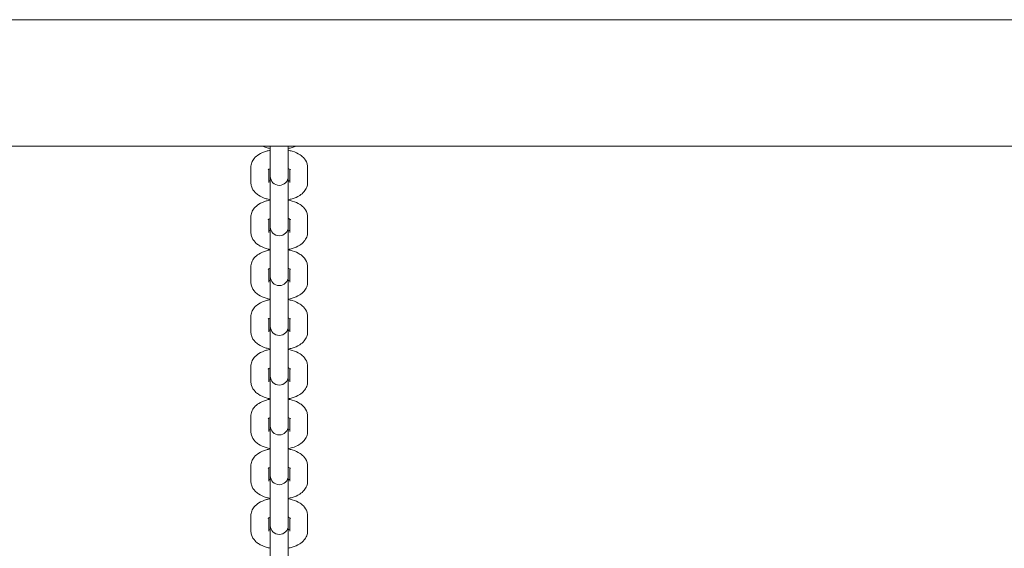
# Model space of a CAD drawing. Units: millimetres. Extents: x 34993 to 35650, y -19392 to -18061.
# Drawn here: x 35176 to 35209, y -18320 to -18302 of the extents above; entities that cross this region are included whole.
import ezdxf

# ---------------------------------------------------------------- set-up
doc = ezdxf.new("R2010")
doc.units = ezdxf.units.MM

# ---------------------------------------------------------------- blocks, each defined once
blk = doc.blocks.new('A$C2FA278E1')
at = {"color": 0, "linetype": 'Continuous', "lineweight": 0}
for p, q in [((3491.001, 102.949), (3264.001, 102.949)), ((3491.001, 98.709), (3264.001, 98.709)), ((3288.701, 98.709), (3288.701, 98.281)), ((3289.301, 98.281), (3289.301, 98.709)), ((3288.701, 98.281), (3288.701, 97.771)), ((3289.301, 98.281), (3289.301, 97.771)), ((3288.051, 97.49), (3288.051, 98)), ((3288.651, 97.49), (3288.651, 97.932)), ((3288.701, 97.771), (3288.701, 97.697)), ((3288.701, 97.697), (3288.701, 96.589)), ((3289.301, 97.697), (3289.301, 97.771)), ((3289.301, 96.589), (3289.301, 97.697)), ((3289.351, 97.932), (3289.351, 97.49)), ((3289.951, 98), (3289.951, 97.49)), ((3288.701, 96.589), (3288.701, 96.079)), ((3289.301, 96.589), (3289.301, 96.079)), ((3288.051, 95.821), (3288.051, 96.331)), ((3288.651, 95.821), (3288.651, 96.264)), ((3288.701, 96.079), (3288.701, 96.005)), ((3289.301, 96.005), (3289.301, 96.079)), ((3289.351, 96.264), (3289.351, 95.821)), ((3289.951, 96.331), (3289.951, 95.821)), ((3288.701, 96.005), (3288.701, 94.921)), ((3289.301, 94.921), (3289.301, 96.005)), ((3288.701, 94.921), (3288.701, 94.411)), ((3289.301, 94.921), (3289.301, 94.411)), ((3288.051, 94.153), (3288.051, 94.662)), ((3288.651, 94.153), (3288.651, 94.595)), ((3288.701, 94.411), (3288.701, 94.337)), ((3289.301, 94.337), (3289.301, 94.411)), ((3289.351, 94.595), (3289.351, 94.153)), ((3289.951, 94.662), (3289.951, 94.153)), ((3288.701, 94.337), (3288.701, 93.252)), ((3289.301, 93.252), (3289.301, 94.337)), ((3288.701, 93.252), (3288.701, 92.742)), ((3289.301, 93.252), (3289.301, 92.742)), ((3288.051, 92.484), (3288.051, 92.994)), ((3288.651, 92.484), (3288.651, 92.926)), ((3288.701, 92.742), (3288.701, 92.668)), ((3289.301, 92.668), (3289.301, 92.742)), ((3289.351, 92.926), (3289.351, 92.484)), ((3289.951, 92.994), (3289.951, 92.484)), ((3288.701, 92.668), (3288.701, 91.584)), ((3289.301, 91.584), (3289.301, 92.668)), ((3288.701, 91.584), (3288.701, 91.074)), ((3289.301, 91.584), (3289.301, 91.074)), ((3288.051, 90.815), (3288.051, 91.325)), ((3288.651, 90.815), (3288.651, 91.258)), ((3289.351, 91.258), (3289.351, 90.815)), ((3289.951, 91.325), (3289.951, 90.815)), ((3288.701, 91.074), (3288.701, 91)), ((3288.701, 91), (3288.701, 89.915)), ((3289.301, 91), (3289.301, 91.074)), ((3289.301, 89.915), (3289.301, 91)), ((3288.701, 89.915), (3288.701, 89.405)), ((3289.301, 89.915), (3289.301, 89.405)), ((3288.051, 89.147), (3288.051, 89.657)), ((3288.651, 89.147), (3288.651, 89.589)), ((3289.351, 89.589), (3289.351, 89.147)), ((3289.951, 89.657), (3289.951, 89.147)), ((3288.701, 89.405), (3288.701, 89.331)), ((3288.701, 89.331), (3288.701, 88.246)), ((3289.301, 89.331), (3289.301, 89.405)), ((3289.301, 88.246), (3289.301, 89.331)), ((3288.701, 88.246), (3288.701, 87.737)), ((3289.301, 88.246), (3289.301, 87.737)), ((3288.051, 87.478), (3288.051, 87.988)), ((3288.651, 87.478), (3288.651, 87.921)), ((3289.351, 87.921), (3289.351, 87.478)), ((3289.951, 87.988), (3289.951, 87.478)), ((3288.701, 87.737), (3288.701, 87.663)), ((3288.701, 87.663), (3288.701, 86.578)), ((3289.301, 87.663), (3289.301, 87.737)), ((3289.301, 86.578), (3289.301, 87.663)), ((3288.701, 86.578), (3288.701, 86.068)), ((3289.301, 86.578), (3289.301, 86.068)), ((3288.051, 85.81), (3288.051, 86.32)), ((3288.651, 85.81), (3288.651, 86.252)), ((3289.351, 86.252), (3289.351, 85.81)), ((3289.951, 86.32), (3289.951, 85.81)), ((3288.701, 86.068), (3288.701, 85.994)), ((3288.701, 85.994), (3288.701, 84.909)), ((3289.301, 85.994), (3289.301, 86.068)), ((3289.301, 84.909), (3289.301, 85.994))]:
    blk.add_line(p, q, dxfattribs=at)
for centre in [(3289.001, 97.697), (3289.001, 96.005), (3289.001, 94.337), (3289.001, 92.668), (3289.001, 91), (3289.001, 89.331), (3289.001, 87.663), (3289.001, 85.994)]:
    blk.add_arc(centre, 0.3, 180, 360, dxfattribs=at)
for points, knots in [([(3288.701, 98.631), (3288.654, 98.639), (3288.608, 98.65), (3288.52, 98.677), (3288.478, 98.692), (3288.438, 98.709)], [1.9564706, 1.9564706, 1.9564706, 1.9564706, 2.1422304, 2.1422304, 2.3223188, 2.3223188, 2.3223188, 2.3223188]), ([(3289.564, 98.709), (3289.522, 98.691), (3289.479, 98.676), (3289.391, 98.65), (3289.346, 98.639), (3289.301, 98.631)], [0.8192739, 0.8192739, 0.8192739, 0.8192739, 1.0048517, 1.0048517, 1.185122, 1.185122, 1.185122, 1.185122]), ([(3288.051, 98), (3288.051, 98.054), (3288.062, 98.109), (3288.101, 98.212), (3288.13, 98.259), (3288.208, 98.353), (3288.26, 98.395), (3288.392, 98.48), (3288.477, 98.515), (3288.611, 98.554), (3288.655, 98.565), (3288.701, 98.574)], [3.141593, 3.141593, 3.141593, 3.141593, 3.315112, 3.315112, 3.508576, 3.508576, 3.77039, 3.77039, 4.146444, 4.146444, 4.326715, 4.326715, 4.326715, 4.326715]), ([(3289.301, 98.574), (3289.348, 98.565), (3289.394, 98.554), (3289.532, 98.512), (3289.621, 98.475), (3289.739, 98.395), (3289.776, 98.366), (3289.862, 98.278), (3289.908, 98.208), (3289.945, 98.084), (3289.951, 98.042), (3289.951, 98)], [5.098063, 5.098063, 5.098063, 5.098063, 5.283823, 5.283823, 5.676442, 5.676442, 5.861101, 5.861101, 6.149179, 6.149179, 6.283185, 6.283185, 6.283185, 6.283185]), ([(3288.623, 97.914), (3288.623, 97.914), (3288.623, 97.914), (3288.625, 97.916), (3288.63, 97.92), (3288.648, 97.931), (3288.662, 97.938), (3288.686, 97.948), (3288.693, 97.951), (3288.701, 97.954)], [3.5822697, 3.5822697, 3.5822697, 3.5822697, 3.6164389, 3.6164389, 3.7855601, 3.7855601, 3.9695596, 3.9695596, 4.0431067, 4.0431067, 4.0431067, 4.0431067]), ([(3289.301, 97.954), (3289.306, 97.952), (3289.311, 97.95), (3289.337, 97.94), (3289.353, 97.931), (3289.373, 97.919), (3289.378, 97.915), (3289.378, 97.914), (3289.379, 97.914), (3289.379, 97.914)], [5.3816712, 5.3816712, 5.3816712, 5.3816712, 5.431744, 5.431744, 5.6448443, 5.6448443, 5.8281231, 5.8281231, 5.8425083, 5.8425083, 5.8425083, 5.8425083]), ([(3288.701, 96.916), (3288.654, 96.925), (3288.608, 96.936), (3288.469, 96.977), (3288.381, 97.015), (3288.262, 97.094), (3288.226, 97.123), (3288.14, 97.212), (3288.093, 97.281), (3288.057, 97.405), (3288.051, 97.447), (3288.051, 97.49)], [1.956471, 1.956471, 1.956471, 1.956471, 2.14223, 2.14223, 2.534849, 2.534849, 2.719508, 2.719508, 3.007586, 3.007586, 3.141593, 3.141593, 3.141593, 3.141593]), ([(3288.701, 97.535), (3288.696, 97.537), (3288.69, 97.539), (3288.672, 97.547), (3288.66, 97.552), (3288.651, 97.557)], [2.2400786, 2.2400786, 2.2400786, 2.2400786, 2.2901514, 2.2901514, 2.4288817, 2.4288817, 2.4288817, 2.4288817]), ([(3289.351, 97.557), (3289.343, 97.553), (3289.334, 97.548), (3289.316, 97.541), (3289.309, 97.538), (3289.301, 97.535)], [0.712711, 0.712711, 0.712711, 0.712711, 0.8279669, 0.8279669, 0.9015141, 0.9015141, 0.9015141, 0.9015141]), ([(3289.951, 97.49), (3289.951, 97.435), (3289.94, 97.38), (3289.901, 97.277), (3289.872, 97.23), (3289.794, 97.136), (3289.742, 97.094), (3289.61, 97.01), (3289.525, 96.974), (3289.391, 96.935), (3289.346, 96.924), (3289.301, 96.916)], [0, 0, 0, 0, 0.173519, 0.173519, 0.366983, 0.366983, 0.628798, 0.628798, 1.004852, 1.004852, 1.185122, 1.185122, 1.185122, 1.185122]), ([(3288.051, 96.331), (3288.051, 96.386), (3288.062, 96.44), (3288.101, 96.543), (3288.13, 96.591), (3288.208, 96.685), (3288.26, 96.727), (3288.392, 96.811), (3288.477, 96.846), (3288.611, 96.886), (3288.655, 96.896), (3288.701, 96.905)], [3.141593, 3.141593, 3.141593, 3.141593, 3.315112, 3.315112, 3.508576, 3.508576, 3.77039, 3.77039, 4.146444, 4.146444, 4.326715, 4.326715, 4.326715, 4.326715]), ([(3289.301, 96.905), (3289.348, 96.896), (3289.394, 96.885), (3289.532, 96.844), (3289.621, 96.806), (3289.739, 96.727), (3289.776, 96.698), (3289.862, 96.609), (3289.908, 96.54), (3289.945, 96.416), (3289.951, 96.373), (3289.951, 96.331)], [5.098063, 5.098063, 5.098063, 5.098063, 5.283823, 5.283823, 5.676442, 5.676442, 5.861101, 5.861101, 6.149179, 6.149179, 6.283185, 6.283185, 6.283185, 6.283185]), ([(3288.623, 96.246), (3288.623, 96.246), (3288.623, 96.246), (3288.625, 96.247), (3288.63, 96.251), (3288.648, 96.262), (3288.662, 96.27), (3288.686, 96.28), (3288.693, 96.283), (3288.701, 96.286)], [3.5822697, 3.5822697, 3.5822697, 3.5822697, 3.6164389, 3.6164389, 3.7855601, 3.7855601, 3.9695596, 3.9695596, 4.0431067, 4.0431067, 4.0431067, 4.0431067]), ([(3289.301, 96.286), (3289.306, 96.284), (3289.311, 96.282), (3289.337, 96.271), (3289.353, 96.263), (3289.373, 96.25), (3289.378, 96.246), (3289.378, 96.246), (3289.379, 96.246), (3289.379, 96.246)], [5.3816712, 5.3816712, 5.3816712, 5.3816712, 5.431744, 5.431744, 5.6448443, 5.6448443, 5.8281231, 5.8281231, 5.8425083, 5.8425083, 5.8425083, 5.8425083]), ([(3288.701, 95.247), (3288.654, 95.256), (3288.608, 95.267), (3288.469, 95.308), (3288.381, 95.346), (3288.262, 95.425), (3288.226, 95.454), (3288.14, 95.543), (3288.093, 95.612), (3288.057, 95.737), (3288.051, 95.779), (3288.051, 95.821)], [1.956471, 1.956471, 1.956471, 1.956471, 2.14223, 2.14223, 2.534849, 2.534849, 2.719508, 2.719508, 3.007586, 3.007586, 3.141593, 3.141593, 3.141593, 3.141593]), ([(3288.701, 95.867), (3288.696, 95.869), (3288.69, 95.871), (3288.672, 95.878), (3288.66, 95.884), (3288.651, 95.889)], [2.2400786, 2.2400786, 2.2400786, 2.2400786, 2.2901514, 2.2901514, 2.4288817, 2.4288817, 2.4288817, 2.4288817]), ([(3289.351, 95.889), (3289.343, 95.884), (3289.334, 95.88), (3289.316, 95.872), (3289.309, 95.869), (3289.301, 95.867)], [0.712711, 0.712711, 0.712711, 0.712711, 0.8279669, 0.8279669, 0.9015141, 0.9015141, 0.9015141, 0.9015141]), ([(3289.951, 95.821), (3289.951, 95.766), (3289.94, 95.712), (3289.901, 95.609), (3289.872, 95.562), (3289.794, 95.467), (3289.742, 95.426), (3289.61, 95.341), (3289.525, 95.306), (3289.391, 95.266), (3289.346, 95.256), (3289.301, 95.247)], [0, 0, 0, 0, 0.173519, 0.173519, 0.366983, 0.366983, 0.628798, 0.628798, 1.004852, 1.004852, 1.185122, 1.185122, 1.185122, 1.185122]), ([(3288.051, 94.662), (3288.051, 94.717), (3288.062, 94.772), (3288.101, 94.875), (3288.13, 94.922), (3288.208, 95.016), (3288.26, 95.058), (3288.392, 95.142), (3288.477, 95.178), (3288.611, 95.217), (3288.655, 95.228), (3288.701, 95.236)], [3.141593, 3.141593, 3.141593, 3.141593, 3.315112, 3.315112, 3.508576, 3.508576, 3.77039, 3.77039, 4.146444, 4.146444, 4.326715, 4.326715, 4.326715, 4.326715]), ([(3289.301, 95.236), (3289.348, 95.228), (3289.394, 95.217), (3289.532, 95.175), (3289.621, 95.138), (3289.739, 95.058), (3289.776, 95.029), (3289.862, 94.941), (3289.908, 94.871), (3289.945, 94.747), (3289.951, 94.705), (3289.951, 94.662)], [5.098063, 5.098063, 5.098063, 5.098063, 5.283823, 5.283823, 5.676442, 5.676442, 5.861101, 5.861101, 6.149179, 6.149179, 6.283185, 6.283185, 6.283185, 6.283185]), ([(3288.623, 94.577), (3288.623, 94.577), (3288.623, 94.577), (3288.625, 94.579), (3288.63, 94.583), (3288.648, 94.594), (3288.662, 94.601), (3288.686, 94.611), (3288.693, 94.614), (3288.701, 94.617)], [3.5822697, 3.5822697, 3.5822697, 3.5822697, 3.6164389, 3.6164389, 3.7855601, 3.7855601, 3.9695596, 3.9695596, 4.0431067, 4.0431067, 4.0431067, 4.0431067]), ([(3289.301, 94.617), (3289.306, 94.615), (3289.311, 94.613), (3289.337, 94.603), (3289.353, 94.594), (3289.373, 94.582), (3289.378, 94.578), (3289.378, 94.577), (3289.379, 94.577), (3289.379, 94.577)], [5.3816712, 5.3816712, 5.3816712, 5.3816712, 5.431744, 5.431744, 5.6448443, 5.6448443, 5.8281231, 5.8281231, 5.8425083, 5.8425083, 5.8425083, 5.8425083]), ([(3288.701, 93.579), (3288.654, 93.587), (3288.608, 93.598), (3288.469, 93.64), (3288.381, 93.677), (3288.262, 93.757), (3288.226, 93.786), (3288.14, 93.874), (3288.093, 93.944), (3288.057, 94.068), (3288.051, 94.11), (3288.051, 94.153)], [1.956471, 1.956471, 1.956471, 1.956471, 2.14223, 2.14223, 2.534849, 2.534849, 2.719508, 2.719508, 3.007586, 3.007586, 3.141593, 3.141593, 3.141593, 3.141593]), ([(3288.701, 94.198), (3288.696, 94.2), (3288.69, 94.202), (3288.672, 94.209), (3288.66, 94.215), (3288.651, 94.22)], [2.2400786, 2.2400786, 2.2400786, 2.2400786, 2.2901514, 2.2901514, 2.4288817, 2.4288817, 2.4288817, 2.4288817]), ([(3289.351, 94.22), (3289.343, 94.216), (3289.334, 94.211), (3289.316, 94.204), (3289.309, 94.201), (3289.301, 94.198)], [0.712711, 0.712711, 0.712711, 0.712711, 0.8279669, 0.8279669, 0.9015141, 0.9015141, 0.9015141, 0.9015141]), ([(3289.951, 94.153), (3289.951, 94.098), (3289.94, 94.043), (3289.901, 93.94), (3289.872, 93.893), (3289.794, 93.799), (3289.742, 93.757), (3289.61, 93.673), (3289.525, 93.637), (3289.391, 93.598), (3289.346, 93.587), (3289.301, 93.579)], [0, 0, 0, 0, 0.173519, 0.173519, 0.366983, 0.366983, 0.628798, 0.628798, 1.004852, 1.004852, 1.185122, 1.185122, 1.185122, 1.185122]), ([(3288.051, 92.994), (3288.051, 93.049), (3288.062, 93.103), (3288.101, 93.206), (3288.13, 93.253), (3288.208, 93.348), (3288.26, 93.389), (3288.392, 93.474), (3288.477, 93.509), (3288.611, 93.549), (3288.655, 93.559), (3288.701, 93.568)], [3.141593, 3.141593, 3.141593, 3.141593, 3.315112, 3.315112, 3.508576, 3.508576, 3.77039, 3.77039, 4.146444, 4.146444, 4.326715, 4.326715, 4.326715, 4.326715]), ([(3289.301, 93.568), (3289.348, 93.559), (3289.394, 93.548), (3289.532, 93.507), (3289.621, 93.469), (3289.739, 93.39), (3289.776, 93.361), (3289.862, 93.272), (3289.908, 93.203), (3289.945, 93.079), (3289.951, 93.036), (3289.951, 92.994)], [5.098063, 5.098063, 5.098063, 5.098063, 5.283823, 5.283823, 5.676442, 5.676442, 5.861101, 5.861101, 6.149179, 6.149179, 6.283185, 6.283185, 6.283185, 6.283185]), ([(3288.623, 92.908), (3288.623, 92.908), (3288.623, 92.909), (3288.625, 92.91), (3288.63, 92.914), (3288.648, 92.925), (3288.662, 92.932), (3288.686, 92.943), (3288.693, 92.946), (3288.701, 92.948)], [3.5822697, 3.5822697, 3.5822697, 3.5822697, 3.6164389, 3.6164389, 3.7855601, 3.7855601, 3.9695596, 3.9695596, 4.0431067, 4.0431067, 4.0431067, 4.0431067]), ([(3289.301, 92.948), (3289.306, 92.947), (3289.311, 92.945), (3289.337, 92.934), (3289.353, 92.926), (3289.373, 92.913), (3289.378, 92.909), (3289.378, 92.908), (3289.379, 92.908), (3289.379, 92.908)], [5.3816712, 5.3816712, 5.3816712, 5.3816712, 5.431744, 5.431744, 5.6448443, 5.6448443, 5.8281231, 5.8281231, 5.8425083, 5.8425083, 5.8425083, 5.8425083]), ([(3288.701, 91.91), (3288.654, 91.919), (3288.608, 91.93), (3288.469, 91.971), (3288.381, 92.009), (3288.262, 92.088), (3288.226, 92.117), (3288.14, 92.206), (3288.093, 92.275), (3288.057, 92.399), (3288.051, 92.442), (3288.051, 92.484)], [1.956471, 1.956471, 1.956471, 1.956471, 2.14223, 2.14223, 2.534849, 2.534849, 2.719508, 2.719508, 3.007586, 3.007586, 3.141593, 3.141593, 3.141593, 3.141593]), ([(3288.701, 92.529), (3288.696, 92.531), (3288.69, 92.533), (3288.672, 92.541), (3288.66, 92.546), (3288.651, 92.551)], [2.2400786, 2.2400786, 2.2400786, 2.2400786, 2.2901514, 2.2901514, 2.4288817, 2.4288817, 2.4288817, 2.4288817]), ([(3289.351, 92.551), (3289.343, 92.547), (3289.334, 92.543), (3289.316, 92.535), (3289.309, 92.532), (3289.301, 92.529)], [0.712711, 0.712711, 0.712711, 0.712711, 0.8279669, 0.8279669, 0.9015141, 0.9015141, 0.9015141, 0.9015141]), ([(3289.951, 92.484), (3289.951, 92.429), (3289.94, 92.375), (3289.901, 92.272), (3289.872, 92.224), (3289.794, 92.13), (3289.742, 92.089), (3289.61, 92.004), (3289.525, 91.969), (3289.391, 91.929), (3289.346, 91.919), (3289.301, 91.91)], [0, 0, 0, 0, 0.173519, 0.173519, 0.366983, 0.366983, 0.628798, 0.628798, 1.004852, 1.004852, 1.185122, 1.185122, 1.185122, 1.185122]), ([(3288.051, 91.325), (3288.051, 91.38), (3288.062, 91.435), (3288.101, 91.538), (3288.13, 91.585), (3288.208, 91.679), (3288.26, 91.721), (3288.392, 91.805), (3288.477, 91.841), (3288.611, 91.88), (3288.655, 91.891), (3288.701, 91.899)], [3.141593, 3.141593, 3.141593, 3.141593, 3.315112, 3.315112, 3.508576, 3.508576, 3.77039, 3.77039, 4.146444, 4.146444, 4.326715, 4.326715, 4.326715, 4.326715]), ([(3289.301, 91.899), (3289.348, 91.89), (3289.394, 91.879), (3289.532, 91.838), (3289.621, 91.8), (3289.739, 91.721), (3289.776, 91.692), (3289.862, 91.603), (3289.908, 91.534), (3289.945, 91.41), (3289.951, 91.368), (3289.951, 91.325)], [5.098063, 5.098063, 5.098063, 5.098063, 5.283823, 5.283823, 5.676442, 5.676442, 5.861101, 5.861101, 6.149179, 6.149179, 6.283185, 6.283185, 6.283185, 6.283185]), ([(3288.623, 91.24), (3288.623, 91.24), (3288.623, 91.24), (3288.625, 91.241), (3288.63, 91.246), (3288.648, 91.257), (3288.662, 91.264), (3288.686, 91.274), (3288.693, 91.277), (3288.701, 91.28)], [3.5822697, 3.5822697, 3.5822697, 3.5822697, 3.6164389, 3.6164389, 3.7855601, 3.7855601, 3.9695596, 3.9695596, 4.0431067, 4.0431067, 4.0431067, 4.0431067]), ([(3289.301, 91.28), (3289.306, 91.278), (3289.311, 91.276), (3289.337, 91.265), (3289.353, 91.257), (3289.373, 91.245), (3289.378, 91.241), (3289.378, 91.24), (3289.379, 91.24), (3289.379, 91.24)], [5.3816712, 5.3816712, 5.3816712, 5.3816712, 5.431744, 5.431744, 5.6448443, 5.6448443, 5.8281231, 5.8281231, 5.8425083, 5.8425083, 5.8425083, 5.8425083]), ([(3288.701, 90.241), (3288.654, 90.25), (3288.608, 90.261), (3288.469, 90.303), (3288.381, 90.34), (3288.262, 90.42), (3288.226, 90.449), (3288.14, 90.537), (3288.093, 90.607), (3288.057, 90.731), (3288.051, 90.773), (3288.051, 90.815)], [1.956471, 1.956471, 1.956471, 1.956471, 2.14223, 2.14223, 2.534849, 2.534849, 2.719508, 2.719508, 3.007586, 3.007586, 3.141593, 3.141593, 3.141593, 3.141593]), ([(3288.701, 90.861), (3288.696, 90.863), (3288.69, 90.865), (3288.672, 90.872), (3288.66, 90.878), (3288.651, 90.883)], [2.2400786, 2.2400786, 2.2400786, 2.2400786, 2.2901514, 2.2901514, 2.4288817, 2.4288817, 2.4288817, 2.4288817]), ([(3289.351, 90.883), (3289.343, 90.879), (3289.334, 90.874), (3289.316, 90.867), (3289.309, 90.864), (3289.301, 90.861)], [0.712711, 0.712711, 0.712711, 0.712711, 0.8279669, 0.8279669, 0.9015141, 0.9015141, 0.9015141, 0.9015141]), ([(3289.951, 90.815), (3289.951, 90.761), (3289.94, 90.706), (3289.901, 90.603), (3289.872, 90.556), (3289.794, 90.462), (3289.742, 90.42), (3289.61, 90.335), (3289.525, 90.3), (3289.391, 90.261), (3289.346, 90.25), (3289.301, 90.241)], [0, 0, 0, 0, 0.173519, 0.173519, 0.366983, 0.366983, 0.628798, 0.628798, 1.004852, 1.004852, 1.185122, 1.185122, 1.185122, 1.185122]), ([(3288.051, 89.657), (3288.051, 89.712), (3288.062, 89.766), (3288.101, 89.869), (3288.13, 89.916), (3288.208, 90.01), (3288.26, 90.052), (3288.392, 90.137), (3288.477, 90.172), (3288.611, 90.212), (3288.655, 90.222), (3288.701, 90.231)], [3.141593, 3.141593, 3.141593, 3.141593, 3.315112, 3.315112, 3.508576, 3.508576, 3.77039, 3.77039, 4.146444, 4.146444, 4.326715, 4.326715, 4.326715, 4.326715]), ([(3289.301, 90.231), (3289.348, 90.222), (3289.394, 90.211), (3289.532, 90.17), (3289.621, 90.132), (3289.739, 90.053), (3289.776, 90.024), (3289.862, 89.935), (3289.908, 89.865), (3289.945, 89.741), (3289.951, 89.699), (3289.951, 89.657)], [5.098063, 5.098063, 5.098063, 5.098063, 5.283823, 5.283823, 5.676442, 5.676442, 5.861101, 5.861101, 6.149179, 6.149179, 6.283185, 6.283185, 6.283185, 6.283185]), ([(3288.623, 89.571), (3288.623, 89.571), (3288.623, 89.571), (3288.625, 89.573), (3288.63, 89.577), (3288.648, 89.588), (3288.662, 89.595), (3288.686, 89.606), (3288.693, 89.608), (3288.701, 89.611)], [3.5822697, 3.5822697, 3.5822697, 3.5822697, 3.6164389, 3.6164389, 3.7855601, 3.7855601, 3.9695596, 3.9695596, 4.0431067, 4.0431067, 4.0431067, 4.0431067]), ([(3289.301, 89.611), (3289.306, 89.609), (3289.311, 89.607), (3289.337, 89.597), (3289.353, 89.588), (3289.373, 89.576), (3289.378, 89.572), (3289.378, 89.571), (3289.379, 89.571), (3289.379, 89.571)], [5.3816712, 5.3816712, 5.3816712, 5.3816712, 5.431744, 5.431744, 5.6448443, 5.6448443, 5.8281231, 5.8281231, 5.8425083, 5.8425083, 5.8425083, 5.8425083]), ([(3288.701, 88.573), (3288.654, 88.582), (3288.608, 88.593), (3288.469, 88.634), (3288.381, 88.672), (3288.262, 88.751), (3288.226, 88.78), (3288.14, 88.869), (3288.093, 88.938), (3288.057, 89.062), (3288.051, 89.105), (3288.051, 89.147)], [1.956471, 1.956471, 1.956471, 1.956471, 2.14223, 2.14223, 2.534849, 2.534849, 2.719508, 2.719508, 3.007586, 3.007586, 3.141593, 3.141593, 3.141593, 3.141593]), ([(3288.701, 89.192), (3288.696, 89.194), (3288.69, 89.196), (3288.672, 89.204), (3288.66, 89.209), (3288.651, 89.214)], [2.2400786, 2.2400786, 2.2400786, 2.2400786, 2.2901514, 2.2901514, 2.4288817, 2.4288817, 2.4288817, 2.4288817]), ([(3289.351, 89.214), (3289.343, 89.21), (3289.334, 89.206), (3289.316, 89.198), (3289.309, 89.195), (3289.301, 89.192)], [0.712711, 0.712711, 0.712711, 0.712711, 0.8279669, 0.8279669, 0.9015141, 0.9015141, 0.9015141, 0.9015141]), ([(3289.951, 89.147), (3289.951, 89.092), (3289.94, 89.037), (3289.901, 88.934), (3289.872, 88.887), (3289.794, 88.793), (3289.742, 88.751), (3289.61, 88.667), (3289.525, 88.631), (3289.391, 88.592), (3289.346, 88.581), (3289.301, 88.573)], [0, 0, 0, 0, 0.173519, 0.173519, 0.366983, 0.366983, 0.628798, 0.628798, 1.004852, 1.004852, 1.185122, 1.185122, 1.185122, 1.185122]), ([(3288.051, 87.988), (3288.051, 88.043), (3288.062, 88.098), (3288.101, 88.201), (3288.13, 88.248), (3288.208, 88.342), (3288.26, 88.384), (3288.392, 88.468), (3288.477, 88.504), (3288.611, 88.543), (3288.655, 88.554), (3288.701, 88.562)], [3.141593, 3.141593, 3.141593, 3.141593, 3.315112, 3.315112, 3.508576, 3.508576, 3.77039, 3.77039, 4.146444, 4.146444, 4.326715, 4.326715, 4.326715, 4.326715]), ([(3289.301, 88.562), (3289.348, 88.553), (3289.394, 88.542), (3289.532, 88.501), (3289.621, 88.463), (3289.739, 88.384), (3289.776, 88.355), (3289.862, 88.266), (3289.908, 88.197), (3289.945, 88.073), (3289.951, 88.031), (3289.951, 87.988)], [5.098063, 5.098063, 5.098063, 5.098063, 5.283823, 5.283823, 5.676442, 5.676442, 5.861101, 5.861101, 6.149179, 6.149179, 6.283185, 6.283185, 6.283185, 6.283185]), ([(3288.623, 87.903), (3288.623, 87.903), (3288.623, 87.903), (3288.625, 87.904), (3288.63, 87.908), (3288.648, 87.92), (3288.662, 87.927), (3288.686, 87.937), (3288.693, 87.94), (3288.701, 87.943)], [3.5822697, 3.5822697, 3.5822697, 3.5822697, 3.6164389, 3.6164389, 3.7855601, 3.7855601, 3.9695596, 3.9695596, 4.0431067, 4.0431067, 4.0431067, 4.0431067]), ([(3289.301, 87.943), (3289.306, 87.941), (3289.311, 87.939), (3289.337, 87.928), (3289.353, 87.92), (3289.373, 87.908), (3289.378, 87.903), (3289.378, 87.903), (3289.379, 87.903), (3289.379, 87.903)], [5.3816712, 5.3816712, 5.3816712, 5.3816712, 5.431744, 5.431744, 5.6448443, 5.6448443, 5.8281231, 5.8281231, 5.8425083, 5.8425083, 5.8425083, 5.8425083]), ([(3288.701, 86.904), (3288.654, 86.913), (3288.608, 86.924), (3288.469, 86.965), (3288.381, 87.003), (3288.262, 87.082), (3288.226, 87.111), (3288.14, 87.2), (3288.093, 87.27), (3288.057, 87.394), (3288.051, 87.436), (3288.051, 87.478)], [1.956471, 1.956471, 1.956471, 1.956471, 2.14223, 2.14223, 2.534849, 2.534849, 2.719508, 2.719508, 3.007586, 3.007586, 3.141593, 3.141593, 3.141593, 3.141593]), ([(3288.701, 87.524), (3288.696, 87.526), (3288.69, 87.528), (3288.672, 87.535), (3288.66, 87.541), (3288.651, 87.546)], [2.2400786, 2.2400786, 2.2400786, 2.2400786, 2.2901514, 2.2901514, 2.4288817, 2.4288817, 2.4288817, 2.4288817]), ([(3289.351, 87.546), (3289.343, 87.542), (3289.334, 87.537), (3289.316, 87.53), (3289.309, 87.527), (3289.301, 87.524)], [0.712711, 0.712711, 0.712711, 0.712711, 0.8279669, 0.8279669, 0.9015141, 0.9015141, 0.9015141, 0.9015141]), ([(3289.951, 87.478), (3289.951, 87.423), (3289.94, 87.369), (3289.901, 87.266), (3289.872, 87.219), (3289.794, 87.125), (3289.742, 87.083), (3289.61, 86.998), (3289.525, 86.963), (3289.391, 86.923), (3289.346, 86.913), (3289.301, 86.904)], [0, 0, 0, 0, 0.173519, 0.173519, 0.366983, 0.366983, 0.628798, 0.628798, 1.004852, 1.004852, 1.185122, 1.185122, 1.185122, 1.185122]), ([(3288.051, 86.32), (3288.051, 86.374), (3288.062, 86.429), (3288.101, 86.532), (3288.13, 86.579), (3288.208, 86.673), (3288.26, 86.715), (3288.392, 86.8), (3288.477, 86.835), (3288.611, 86.874), (3288.655, 86.885), (3288.701, 86.894)], [3.141593, 3.141593, 3.141593, 3.141593, 3.315112, 3.315112, 3.508576, 3.508576, 3.77039, 3.77039, 4.146444, 4.146444, 4.326715, 4.326715, 4.326715, 4.326715]), ([(3289.301, 86.894), (3289.348, 86.885), (3289.394, 86.874), (3289.532, 86.832), (3289.621, 86.795), (3289.739, 86.716), (3289.776, 86.686), (3289.862, 86.598), (3289.908, 86.528), (3289.945, 86.404), (3289.951, 86.362), (3289.951, 86.32)], [5.098063, 5.098063, 5.098063, 5.098063, 5.283823, 5.283823, 5.676442, 5.676442, 5.861101, 5.861101, 6.149179, 6.149179, 6.283185, 6.283185, 6.283185, 6.283185]), ([(3288.623, 86.234), (3288.623, 86.234), (3288.623, 86.234), (3288.625, 86.236), (3288.63, 86.24), (3288.648, 86.251), (3288.662, 86.258), (3288.686, 86.268), (3288.693, 86.271), (3288.701, 86.274)], [3.5822697, 3.5822697, 3.5822697, 3.5822697, 3.6164389, 3.6164389, 3.7855601, 3.7855601, 3.9695596, 3.9695596, 4.0431067, 4.0431067, 4.0431067, 4.0431067]), ([(3289.301, 86.274), (3289.306, 86.272), (3289.311, 86.27), (3289.337, 86.26), (3289.353, 86.251), (3289.373, 86.239), (3289.378, 86.235), (3289.378, 86.234), (3289.379, 86.234), (3289.379, 86.234)], [5.3816712, 5.3816712, 5.3816712, 5.3816712, 5.431744, 5.431744, 5.6448443, 5.6448443, 5.8281231, 5.8281231, 5.8425083, 5.8425083, 5.8425083, 5.8425083]), ([(3288.701, 85.236), (3288.654, 85.245), (3288.608, 85.256), (3288.469, 85.297), (3288.381, 85.335), (3288.262, 85.414), (3288.226, 85.443), (3288.14, 85.532), (3288.093, 85.601), (3288.057, 85.725), (3288.051, 85.767), (3288.051, 85.81)], [1.956471, 1.956471, 1.956471, 1.956471, 2.14223, 2.14223, 2.534849, 2.534849, 2.719508, 2.719508, 3.007586, 3.007586, 3.141593, 3.141593, 3.141593, 3.141593]), ([(3288.701, 85.855), (3288.696, 85.857), (3288.69, 85.859), (3288.672, 85.867), (3288.66, 85.872), (3288.651, 85.877)], [2.2400786, 2.2400786, 2.2400786, 2.2400786, 2.2901514, 2.2901514, 2.4288817, 2.4288817, 2.4288817, 2.4288817]), ([(3289.351, 85.877), (3289.343, 85.873), (3289.334, 85.868), (3289.316, 85.861), (3289.309, 85.858), (3289.301, 85.855)], [0.712711, 0.712711, 0.712711, 0.712711, 0.8279669, 0.8279669, 0.9015141, 0.9015141, 0.9015141, 0.9015141]), ([(3289.951, 85.81), (3289.951, 85.755), (3289.94, 85.7), (3289.901, 85.597), (3289.872, 85.55), (3289.794, 85.456), (3289.742, 85.414), (3289.61, 85.33), (3289.525, 85.294), (3289.391, 85.255), (3289.346, 85.244), (3289.301, 85.236)], [0, 0, 0, 0, 0.173519, 0.173519, 0.366983, 0.366983, 0.628798, 0.628798, 1.004852, 1.004852, 1.185122, 1.185122, 1.185122, 1.185122])]:
    blk.add_open_spline(points, degree=3, knots=knots, dxfattribs=at)

msp = doc.modelspace()

# ---------------------------------------------------------------- block references
msp.add_blockref('A$C2FA278E1', (31896.099, -18405.427))

doc.saveas('drawing.dxf')
